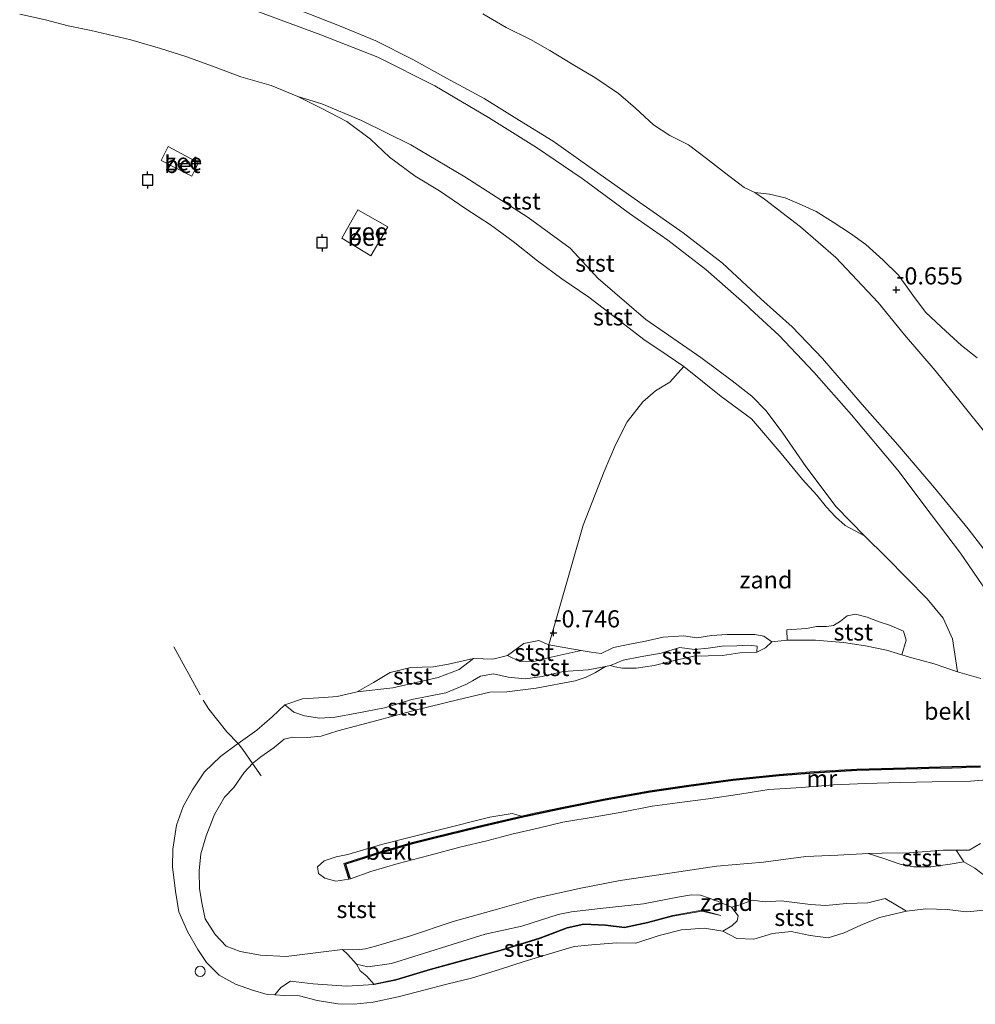
# Model space of a CAD drawing. Units: metres. Extents: x 156008 to 160006, y 575000 to 577773.
# Drawn here: x 156222 to 156362, y 576496 to 576639 of the extents above; entities that cross this region are included whole.
import ezdxf
from ezdxf.enums import TextEntityAlignment as Align

# ---------------------------------------------------------------- set-up
doc = ezdxf.new("R2010")
doc.units = ezdxf.units.M
doc.linetypes.add('IE-TERREINAFSCHEIDING', pattern=[10, 8, -2])
doc.layers.get('0').update_dxf_attribs({"lineweight": 25})
doc.layers.add('B-ME-GW-HOOGTEPUNT-S-B1', color=10, linetype='Continuous')
doc.layers.add('B-ME-VV-AFMEERCONSTRUCTIE-S-B1', color=10, linetype='Continuous')
for name, color, linetype, lineweight in [('B-ME-GW-KRUINLIJN-L-B1', 93, 'Continuous', 18), ('B-ME-GW-TEENLIJN-L-B1', 93, 'Continuous', 18), ('B-ME-IE-GRONDWERKLIJN-GROND_NIETINGERICHT-GV-B6', 253, 'Continuous', 18), ('B-ME-IE-TERREINAFSCHEIDING-RASTERHEKWERK-L-B1', 8, 'IE-TERREINAFSCHEIDING', 18), ('B-ME-MW-MUUR-GV-B6', 8, 'IE-TERREINAFSCHEIDING-KUNSTMATIG', 18), ('B-ME-MW-MUUR-L-B1', 8, 'IE-TERREINAFSCHEIDING-KUNSTMATIG', 18), ('B-ME-OB-BEKLEDING-GV-B6', 253, 'Continuous', 18), ('B-ME-OB-WATERLIJN-L-B1', 133, 'OB-WATERLIJN', 18), ('B-ME-OG-WATER-GV-B6', 153, 'Continuous', 18), ('B-ME-VH-VERH_SOORT-BETON-OVERIG-GV-B6', 8, 'IE-TERREINAFSCHEIDING-NATUURLIJK-HOUTWAL', 18), ('B-ME-VV-SCHEEPVAARTTEKENS-S-B1', 13, 'Continuous', 18)]:
    doc.layers.add(name, color=color, linetype=linetype, lineweight=lineweight)
doc.styles.add('NLCS-ISO', font='NLCS-ISO.TTF')
doc.linetypes.add('IE-TERREINAFSCHEIDING-KUNSTMATIG', pattern='A,4,[82,NLCS.SHX,S=0.75,R=90,X=0,Y=0],4,-2', length=10)
doc.linetypes.add('IE-TERREINAFSCHEIDING-NATUURLIJK-HOUTWAL', pattern='A,7,-1.5,[67,NLCS.SHX,S=0.75,R=45,X=0,Y=0],-1.5,7,-1.5,[70,NLCS.SHX,S=0.75,R=0,X=0,Y=0],-1.5', length=20)
doc.linetypes.add('OB-WATERLIJN', pattern='A,10,[32,NLCS.SHX,S=2,R=0,X=0,Y=0],-12', length=22)

# ---------------------------------------------------------------- blocks, each defined once
blk = doc.blocks.new('hoogtepunt')
for p, q in [((-0.5, 0), (0.5, 0)), ((0, 0.5), (0, -0.5))]:
    blk.add_line(p, q)
blk = doc.blocks.new('dtb')
blk.add_circle((0, 0), 0.75)
blk = doc.blocks.new('meerpaal')
for p, q in [((-0.75, 0), (-1.25, 0)), ((0.75, 0.75), (-0.75, 0.75)), ((-0.75, 0.75), (-0.75, -0.75)), ((0.75, -0.75), (0.75, 0.75)), ((0.75, 0), (1.25, 0)), ((-0.75, -0.75), (0.75, -0.75))]:
    blk.add_line(p, q)

msp = doc.modelspace()

# ---------------------------------------------------------------- linework, layer by layer
at = {"layer": 'B-ME-GW-KRUINLIJN-L-B1'}
for points in [[(156266.07, 576637.176, 2.938), (156256.732, 576640.612, 2.859)], [(156262.549, 576640.919, 2.97), (156268.783, 576638.516, 2.934), (156274.074, 576636.323, 2.958), (156279.505, 576633.601, 3.001), (156284.416, 576630.879, 3.029), (156289.884, 576627.913, 3.048), (156295.046, 576624.702, 3.104), (156299.937, 576621.687, 3.112), (156305.133, 576618.004, 3.119), (156313.072, 576612.417, 3.068), (156318.904, 576608.304, 3.025), (156320.613, 576606.988, 3.035)], [(156328.686, 576597.237, 2.969), (156328.234, 576597.657, 2.962), (156322.195, 576602.956, 2.962), (156316.659, 576607.239, 2.918), (156311.063, 576611.119, 2.946), (156304.191, 576616.217, 3.017), (156297.537, 576620.745, 3.041), (156290.525, 576625.138, 2.942), (156282.718, 576629.761, 2.997), (156274.395, 576633.906, 2.962), (156266.07, 576637.176, 2.938)], [(156320.613, 576606.988, 3.035), (156324.639, 576603.89, 3.06), (156330.214, 576598.675, 3.033), (156334.807, 576594.596, 3.06), (156339.243, 576589.992, 3.135), (156345.034, 576583.284, 3.017), (156350.199, 576577.384, 3.045), (156355.564, 576571.124, 3.037), (156360.482, 576565.143, 3.08), (156365.047, 576559.212, 3.045), (156367.967, 576554.501, 3.127), (156370.044, 576550.228, 3.19), (156371.407, 576547.016, 3.179), (156372.395, 576544.345, 3.108), (156373.009, 576542.149, 3.112), (156373.713, 576540.874, 2.922)], [(156369.334, 576540.512, 2.954), (156368.986, 576542.336, 3.167), (156368.261, 576544.874, 3.19), (156367.116, 576547.926, 3.052), (156365.19, 576552.266, 2.891), (156362.519, 576556.994, 2.895), (156359.349, 576561.621, 2.895), (156355.094, 576567.269, 2.867), (156350.205, 576573.723, 2.871), (156343.453, 576581.795, 2.985), (156337.969, 576587.991, 3.009), (156332.889, 576593.333, 3.037), (156328.686, 576597.237, 2.969)], [(156308.332, 576545.253, -0.268), (156310.144, 576546.017, 0.162), (156312.632, 576546.49, 0.272), (156315.699, 576547.038, 0.209), (156318.446, 576547.857, 0.13), (156320.586, 576547.584, -0.067), (156322.562, 576547.778, -0.071), (156324.591, 576548.034, 0.201), (156326.722, 576548.116, 0.15), (156328.506, 576548.2, 0.217), (156329.708, 576548.033, 0.367), (156329.647, 576547.175, 0.083)], [(156293.376, 576543.529, 0.063), (156295.846, 576543.28, 0.134), (156298.357, 576543.654, 0.193), (156301.417, 576544.356, 0.288), (156303.618, 576544.496, 0.177), (156305.062, 576544.596, 0.023), (156307.57, 576545.103, -0.268)], [(156288.169, 576543.014, 0.122), (156289.363, 576543.694, 0.142), (156291.253, 576544.031, 0.181), (156293.376, 576543.529, 0.063)], [(156271.313, 576538.293, 0.114), (156275.37, 576539.079, 0.122), (156279.32, 576540.263, 0.075), (156284.324, 576541.267, 0.051), (156287.229, 576542.477, 0.106), (156288.169, 576543.014, 0.122)], [(156260.808, 576539.494, -0.75), (156262.146, 576538.449, -0.335), (156263.672, 576537.883, -0.142), (156265.936, 576537.566, -0.107), (156268.142, 576537.706, 0.067), (156271.313, 576538.293, 0.114)], [(156324.392, 576508.797, 0.012), (156321.628, 576509.542, 0.02), (156317.377, 576508.786, 0.091), (156313.75, 576507.825, 0.067), (156310.341, 576507.1, 0.075), (156307.572, 576507.441, 0.091), (156304.439, 576507.579, 0.102), (156301.979, 576507.019, 0.146), (156298.033, 576505.507, 0.189), (156292.217, 576503.746, 0.201), (156286.788, 576502.273, 0.158), (156282.011, 576500.952, 0.15), (156276.999, 576499.439, 0.091), (156273.789, 576498.764, 0.046)], [(156324.392, 576508.797, 0.012), (156321.625, 576509.44, 0.02), (156317.399, 576508.688, 0.091), (156313.773, 576507.728, 0.067), (156310.346, 576506.999, 0.075), (156307.563, 576507.341, 0.091), (156304.448, 576507.478, 0.102), (156302.008, 576506.923, 0.146), (156298.065, 576505.412, 0.189), (156292.245, 576503.65, 0.201), (156286.814, 576502.177, 0.158), (156282.039, 576500.856, 0.15), (156277.023, 576499.342, 0.091), (156273.841, 576498.704, 0.043)], [(156271.283, 576501.687, -0.339), (156271.789, 576500.722, -0.004), (156272.766, 576499.944, 0.098), (156273.789, 576498.764, 0.046)], [(156273.841, 576498.704, 0.043), (156269.832, 576498.472, -0.063), (156264.97, 576498.817, -0.201), (156261.652, 576499.221, -0.339), (156260.233, 576498.304, -0.682), (156259.351, 576497.201, -0.75)]]:
    msp.add_polyline3d(points, dxfattribs=at)
at = {"layer": 'B-ME-GW-TEENLIJN-L-B1'}
msp.add_line((156358.699, 576518.31, -0.17), (156359.837, 576516.598, -0.572), dxfattribs=at)
for points in [[(156345.362, 576564.137, -0.32), (156341.224, 576568.387, -0.485), (156336.794, 576574.229, -0.584), (156333.436, 576579.096, -0.592), (156331.008, 576582.368, -0.623), (156328.947, 576584.487, -0.667), (156326.056, 576586.739, -0.663), (156321.484, 576590.124, -0.667), (156313.455, 576595.701, -0.667), (156306.498, 576601.68, -0.667), (156302.417, 576606.095, -0.686), (156296.294, 576610.568, -0.702), (156287.064, 576616.495, -0.702), (156279.219, 576621.131, -0.702), (156271.979, 576624.711, -0.714), (156266.194, 576627.146, -0.742), (156262.7, 576628.212, -0.75)], [(156376.122, 576555.577, 0.307), (156374.826, 576558.426, 0.098), (156372.813, 576562.541, 0.008), (156370.884, 576565.808, -0.221), (156369.225, 576569.338, -0.335), (156367.288, 576572.638, -0.418), (156365.113, 576575.742, -0.477), (156363.246, 576578.841, -0.517), (156359.485, 576583.472, -0.525), (156355.676, 576588.247, -0.588), (156351.19, 576593.442, -0.643), (156347.36, 576598.145, -0.651), (156341.165, 576604.742, -0.651), (156336.028, 576609.21, -0.651), (156330.788, 576613.243, -0.682), (156329.345, 576614.19, -0.75)], [(156358.909, 576544.326, 1.483), (156358.178, 576549.106, 1.08), (156356.83, 576552.146, 0.749), (156354.513, 576554.938, 0.367), (156348.551, 576561.004, -0.15), (156345.362, 576564.137, -0.32)], [(156293.284, 576546.695, -0.75), (156295.074, 576545.809, -0.639), (156296.92, 576545.791, -0.568), (156299.22, 576546.354, -0.619), (156304.013, 576547.436, -0.681)], [(156271.381, 576541.403, -0.75), (156276.583, 576542.002, -0.698), (156280.168, 576542.828, -0.604), (156283.193, 576543.471, -0.619), (156286.248, 576544.652, -0.757), (156288.324, 576546.267, -0.75)], [(156325.973, 576509.991, -0.505), (156326.918, 576508.751, -0.623), (156326.81, 576507.986, -0.623), (156325.986, 576507.286, -0.718), (156324.685, 576506.51, -0.75)]]:
    msp.add_polyline3d(points, dxfattribs=at)
at = {"layer": 'B-ME-IE-GRONDWERKLIJN-GROND_NIETINGERICHT-GV-B6'}
for points in [[(156304.013, 576547.436, -0.681), (156299.328, 576548.265, -0.75), (156304.307, 576565.68, -0.75), (156307.406, 576573.508, -0.75), (156309.031, 576577.386, -0.75), (156310.757, 576580.766, -0.75), (156313.013, 576583.666, -0.75), (156314.897, 576585.257, -0.75), (156316.991, 576586.552, -0.75), (156319.03, 576588.841, -0.75), (156324.456, 576584.442, -0.694), (156328.898, 576581.207, -0.671), (156333.186, 576576.128, -0.529), (156336.294, 576572.335, -0.529), (156338.391, 576570.068, -0.481), (156339.808, 576568.302, -0.438), (156341.107, 576566.915, -0.426), (156342.52, 576565.668, -0.395), (156345.362, 576564.137, -0.32), (156348.551, 576561.004, -0.15), (156354.513, 576554.938, 0.367), (156356.83, 576552.146, 0.749), (156358.178, 576549.106, 1.08), (156358.909, 576544.326, 1.483), (156355.519, 576545.47, 1.029), (156351.926, 576546.471, 0.698), (156350.798, 576546.801, 0.604), (156351.449, 576548.909, 0.516), (156351.029, 576550.253, 0.398), (156349.022, 576551.112, 0.169), (156347.499, 576551.583, 0.067), (156345.746, 576552.264, -0.032), (156344.038, 576552.697, -0.178), (156342.813, 576552.457, -0.272), (156341.838, 576551.684, -0.3), (156340.824, 576551.062, -0.3), (156339.825, 576550.933, -0.331), (156338.378, 576550.927, -0.343), (156336.914, 576550.616, -0.375), (156334.04, 576550.416, -0.406), (156334.054, 576548.931, -0.399), (156331.822, 576548.696, -0.41), (156330.698, 576549.491, -0.418), (156329.378, 576549.778, -0.466), (156327.349, 576549.768, -0.513), (156325.325, 576549.752, -0.544), (156323.032, 576549.604, -0.58), (156320.891, 576549.255, -0.619), (156318.952, 576549.549, -0.619), (156315.993, 576549.348, -0.643), (156313.436, 576548.787, -0.647), (156311.12, 576548.358, -0.663), (156308.728, 576547.857, -0.663), (156306.964, 576547.006, -0.663), (156305.502, 576547.172, -0.659), (156304.013, 576547.436, -0.681)], [(156271.283, 576501.687, -0.339), (156270.021, 576503.104, -0.213), (156269.245, 576503.806, -0.064), (156271.246, 576503.803, -0.245), (156272.575, 576503.908, -0.363), (156274.058, 576504.33, -0.367), (156279.006, 576505.796, -0.343), (156285.36, 576507.896, -0.292), (156291.813, 576509.732, -0.324), (156297.634, 576511.383, -0.241), (156303.987, 576512.772, -0.241), (156309.737, 576513.901, -0.237), (156316.358, 576514.847, -0.351), (156323.779, 576516, -0.351), (156330.609, 576516.553, -0.387), (156336.821, 576517.39, -0.426), (156341.474, 576517.568, -0.462), (156345.886, 576517.809, -0.426), (156348.195, 576517.119, -0.517), (156350.548, 576516.291, -0.497), (156352.52, 576515.9, -0.497), (156355.03, 576515.862, -0.493), (156357.853, 576516.291, -0.489), (156359.837, 576516.598, -0.572), (156361.447, 576515.667, -0.663), (156363.116, 576514.406, -0.682)], [(156362.866, 576509.552, -0.75), (156360.22, 576509.324, -0.75), (156357.423, 576509.666, -0.75), (156354.307, 576509.764, -0.75), (156351.473, 576509.404, -0.75), (156348.384, 576511.252, -0.742), (156345.83, 576510.646, -0.722), (156342.726, 576510.554, -0.604), (156339.701, 576510.234, -0.564), (156337.463, 576510.371, -0.513), (156333.194, 576510.907, -0.509), (156330.877, 576510.766, -0.517), (156328.997, 576511.005, -0.537), (156327.244, 576510.351, -0.556), (156325.973, 576509.991, -0.505), (156323.68, 576510.967, -0.438), (156321.427, 576511.75, -0.434), (156320.133, 576511.779, -0.446), (156318.389, 576511.488, -0.422), (156313.134, 576510.5, -0.426), (156306.804, 576509.797, -0.395), (156302.622, 576509.319, -0.434), (156300.696, 576508.937, -0.45), (156295.39, 576507.219, -0.497), (156290.038, 576506.046, -0.422), (156276.361, 576501.77, -0.537), (156272.909, 576501.323, -0.473), (156271.283, 576501.687, -0.339)]]:
    msp.add_polyline3d(points, dxfattribs=at)
at = {"layer": 'B-ME-IE-TERREINAFSCHEIDING-RASTERHEKWERK-L-B1'}
msp.add_line((156257.369, 576529.16, 0.611), (156256.13, 576530.955, -0.04), dxfattribs=at)
msp.add_polyline3d([(156244.624, 576547.955, -0.86), (156248.905, 576540.193, -0.86), (156249.743, 576538.873, -0.86), (156252.384, 576535.572, -0.86), (156254, 576533.878, -0.75), (156254.707, 576532.977, -0.379), (156256.13, 576530.955, -0.04)], dxfattribs=at)
at = {"layer": 'B-ME-MW-MUUR-GV-B6'}
msp.add_polyline3d([(156362.285, 576530.396, 4.736), (156358.146, 576530.29, 4.658), (156351.395, 576530.129, 4.602), (156344.238, 576529.912, 4.642), (156337.972, 576529.554, 4.61), (156332.908, 576529.154, 4.583), (156326.152, 576528.473, 4.638), (156319.714, 576527.572, 4.662), (156314.084, 576526.752, 4.63), (156307.529, 576525.594, 4.646), (156301.499, 576524.398, 4.618), (156295.313, 576523.065, 4.626), (156288.929, 576521.552, 4.654), (156282.561, 576519.991, 4.669), (156279.45, 576519.224, 4.673), (156274.465, 576517.767, 4.693), (156269.741, 576516.252, 4.669), (156270.407, 576514.15, 4.539), (156270.158, 576514.071, 4.563), (156269.433, 576516.363, 5.091), (156274.406, 576517.958, 5.095), (156279.398, 576519.417, 5.127), (156282.502, 576520.183, 5.127), (156288.881, 576521.746, 5.147), (156295.321, 576523.272, 5.182), (156297.205, 576523.711, 5.182), (156301.475, 576524.597, 5.182), (156307.517, 576525.795, 5.225), (156314.052, 576526.95, 5.249), (156319.752, 576527.78, 5.249), (156326.179, 576528.678, 5.253), (156332.899, 576529.354, 5.218), (156338.037, 576529.759, 5.233), (156344.259, 576530.113, 5.237), (156351.377, 576530.328, 5.178), (156358.114, 576530.49, 5.21), (156362.274, 576530.596, 5.261)], dxfattribs=at)
at = {"layer": 'B-ME-MW-MUUR-L-B1'}
msp.add_polyline3d([(156362.279, 576530.496, 5.64), (156358.143, 576530.39, 5.624), (156351.393, 576530.229, 5.62), (156344.234, 576530.012, 5.608), (156337.965, 576529.653, 5.604), (156332.899, 576529.254, 5.612), (156326.14, 576528.572, 5.6), (156319.7, 576527.671, 5.624), (156314.068, 576526.851, 5.667), (156307.51, 576525.692, 5.64), (156301.478, 576524.496, 5.644), (156295.291, 576523.162, 5.679), (156288.905, 576521.649, 5.683), (156282.537, 576520.088, 5.699), (156279.424, 576519.32, 5.695), (156274.435, 576517.862, 5.644), (156269.818, 576516.382, 5.561), (156269.616, 576516.317, 5.293), (156270.26, 576514.235, 4.993)], dxfattribs=at)
at = {"layer": 'B-ME-OB-BEKLEDING-GV-B6'}
for points in [[(156362.343, 576543.333, 1.85), (156358.909, 576544.326, 1.483), (156358.178, 576549.106, 1.08), (156356.83, 576552.146, 0.749), (156354.513, 576554.938, 0.367), (156348.551, 576561.004, -0.15), (156345.362, 576564.137, -0.32), (156341.224, 576568.387, -0.485), (156336.794, 576574.229, -0.584), (156333.436, 576579.096, -0.592), (156331.008, 576582.368, -0.623), (156328.947, 576584.487, -0.667), (156326.056, 576586.739, -0.663), (156321.484, 576590.124, -0.667), (156313.455, 576595.701, -0.667), (156306.498, 576601.68, -0.667), (156302.417, 576606.095, -0.686), (156296.294, 576610.568, -0.702), (156287.064, 576616.495, -0.702), (156279.219, 576621.131, -0.702), (156271.979, 576624.711, -0.714), (156266.194, 576627.146, -0.742), (156262.7, 576628.212, -0.75), (156258.828, 576629.774, -0.75), (156254.413, 576631.08, -0.75), (156250.678, 576632.459, -0.75), (156246.552, 576633.963, -0.75), (156242.698, 576635.191, -0.75), (156238.373, 576636.478, -0.75), (156232.563, 576637.8, -0.75), (156229.215, 576638.487, -0.75), (156225.927, 576639.356, -0.75), (156222.156, 576640.184, -0.75)], [(156256.732, 576640.612, 2.859), (156266.07, 576637.176, 2.938), (156274.395, 576633.906, 2.962), (156282.718, 576629.761, 2.997), (156290.525, 576625.138, 2.942), (156297.537, 576620.745, 3.041), (156304.191, 576616.217, 3.017), (156311.063, 576611.119, 2.946), (156316.659, 576607.239, 2.918), (156322.195, 576602.956, 2.962), (156328.234, 576597.657, 2.962), (156328.686, 576597.237, 2.969), (156332.889, 576593.333, 3.037), (156337.969, 576587.991, 3.009), (156343.453, 576581.795, 2.985), (156350.205, 576573.723, 2.871), (156355.094, 576567.269, 2.867), (156359.349, 576561.621, 2.895), (156362.519, 576556.994, 2.895), (156365.19, 576552.266, 2.891), (156367.116, 576547.926, 3.052), (156368.261, 576544.874, 3.19), (156368.986, 576542.336, 3.167), (156369.334, 576540.512, 2.954)], [(156369.334, 576540.512, 2.954), (156368.986, 576542.336, 3.167), (156368.261, 576544.874, 3.19), (156367.116, 576547.926, 3.052), (156365.19, 576552.266, 2.891), (156362.519, 576556.994, 2.895), (156359.349, 576561.621, 2.895), (156355.094, 576567.269, 2.867), (156350.205, 576573.723, 2.871), (156343.453, 576581.795, 2.985), (156337.969, 576587.991, 3.009), (156332.889, 576593.333, 3.037), (156328.686, 576597.237, 2.969), (156328.234, 576597.657, 2.962), (156322.195, 576602.956, 2.962), (156316.659, 576607.239, 2.918), (156311.063, 576611.119, 2.946), (156304.191, 576616.217, 3.017), (156297.537, 576620.745, 3.041), (156290.525, 576625.138, 2.942), (156282.718, 576629.761, 2.997), (156274.395, 576633.906, 2.962), (156266.07, 576637.176, 2.938), (156256.732, 576640.612, 2.859)], [(156365.047, 576559.212, 3.045), (156360.482, 576565.143, 3.08), (156355.564, 576571.124, 3.037), (156350.199, 576577.384, 3.045), (156345.034, 576583.284, 3.017), (156339.243, 576589.992, 3.135), (156334.807, 576594.596, 3.06), (156330.214, 576598.675, 3.033), (156324.639, 576603.89, 3.06), (156320.613, 576606.988, 3.035), (156318.904, 576608.304, 3.025), (156313.072, 576612.417, 3.068), (156305.133, 576618.004, 3.119), (156299.937, 576621.687, 3.112), (156295.046, 576624.702, 3.104), (156289.884, 576627.913, 3.048), (156284.416, 576630.879, 3.029), (156279.505, 576633.601, 3.001), (156274.074, 576636.323, 2.958), (156268.783, 576638.516, 2.934), (156262.549, 576640.919, 2.97)], [(156262.549, 576640.919, 2.97), (156268.783, 576638.516, 2.934), (156274.074, 576636.323, 2.958), (156279.505, 576633.601, 3.001), (156284.416, 576630.879, 3.029), (156289.884, 576627.913, 3.048), (156295.046, 576624.702, 3.104), (156299.937, 576621.687, 3.112), (156305.133, 576618.004, 3.119), (156313.072, 576612.417, 3.068), (156318.904, 576608.304, 3.025), (156320.613, 576606.988, 3.035), (156324.639, 576603.89, 3.06), (156330.214, 576598.675, 3.033), (156334.807, 576594.596, 3.06), (156339.243, 576589.992, 3.135), (156345.034, 576583.284, 3.017), (156350.199, 576577.384, 3.045), (156355.564, 576571.124, 3.037), (156360.482, 576565.143, 3.08), (156365.047, 576559.212, 3.045)], [(156289.685, 576640.235, -0.75), (156293.095, 576638.275, -0.75), (156296.666, 576636.49, -0.75), (156299.471, 576634.882, -0.75), (156302.827, 576632.874, -0.75), (156306.034, 576630.95, -0.75), (156309.467, 576628.654, -0.75), (156311.957, 576626.501, -0.75), (156314.603, 576624.051, -0.75), (156316.966, 576622.502, -0.75), (156319.682, 576621.129, -0.75), (156322.309, 576619.144, -0.75), (156324.961, 576617.104, -0.75), (156327.822, 576614.902, -0.75), (156329.345, 576614.19, -0.75), (156330.788, 576613.243, -0.682), (156336.028, 576609.21, -0.651), (156341.165, 576604.742, -0.651), (156347.36, 576598.145, -0.651), (156351.19, 576593.442, -0.643), (156355.676, 576588.247, -0.588), (156359.485, 576583.472, -0.525), (156363.246, 576578.841, -0.517)], [(156345.362, 576564.137, -0.32), (156342.52, 576565.668, -0.395), (156341.107, 576566.915, -0.426), (156339.808, 576568.302, -0.438), (156338.391, 576570.068, -0.481), (156336.294, 576572.335, -0.529), (156333.186, 576576.128, -0.529), (156328.898, 576581.207, -0.671), (156324.456, 576584.442, -0.694), (156319.03, 576588.841, -0.75), (156316.577, 576590.471, -0.75), (156313.157, 576592.767, -0.75), (156309.314, 576595.747, -0.75), (156305.141, 576598.921, -0.75), (156301.232, 576601.605, -0.75), (156297.676, 576604.253, -0.75), (156294.141, 576607.056, -0.75), (156290.817, 576609.496, -0.75), (156287.233, 576611.835, -0.75), (156283.38, 576614.423, -0.75), (156279.851, 576616.588, -0.75), (156276.096, 576619.333, -0.75), (156273.316, 576621.953, -0.75), (156269.863, 576624.572, -0.75), (156266.217, 576626.463, -0.75), (156262.7, 576628.212, -0.75), (156266.194, 576627.146, -0.742), (156271.979, 576624.711, -0.714), (156279.219, 576621.131, -0.702), (156287.064, 576616.495, -0.702), (156296.294, 576610.568, -0.702), (156302.417, 576606.095, -0.686), (156306.498, 576601.68, -0.667), (156313.455, 576595.701, -0.667), (156321.484, 576590.124, -0.667), (156326.056, 576586.739, -0.663), (156328.947, 576584.487, -0.667), (156331.008, 576582.368, -0.623), (156333.436, 576579.096, -0.592), (156336.794, 576574.229, -0.584), (156341.224, 576568.387, -0.485), (156345.362, 576564.137, -0.32)], [(156363.246, 576578.841, -0.517), (156359.485, 576583.472, -0.525), (156355.676, 576588.247, -0.588), (156351.19, 576593.442, -0.643), (156347.36, 576598.145, -0.651), (156341.165, 576604.742, -0.651), (156336.028, 576609.21, -0.651), (156330.788, 576613.243, -0.682), (156329.345, 576614.19, -0.75), (156331.509, 576613.967, -0.75), (156333.78, 576613.439, -0.75), (156335.845, 576612.568, -0.75), (156338.324, 576611.423, -0.75), (156340.788, 576609.888, -0.75), (156343.293, 576608.241, -0.75), (156345.569, 576606.631, -0.75), (156348.085, 576604.331, -0.75), (156350.301, 576602.168, -0.75), (156352.39, 576599.221, -0.75), (156354.265, 576596.749, -0.75), (156356.573, 576594.573, -0.75), (156359.51, 576591.914, -0.75), (156361.77, 576590.1, -0.75)], [(156351.449, 576548.909, 0.516), (156350.798, 576546.801, 0.604), (156348.58, 576547.449, 0.418), (156345.51, 576548.125, 0.158), (156342.285, 576548.603, -0.063), (156338.206, 576548.93, -0.193), (156334.054, 576548.931, -0.399), (156334.04, 576550.416, -0.406), (156336.914, 576550.616, -0.375), (156338.378, 576550.927, -0.343), (156339.825, 576550.933, -0.331), (156340.824, 576551.062, -0.3), (156341.838, 576551.684, -0.3), (156342.813, 576552.457, -0.272), (156344.038, 576552.697, -0.178), (156345.746, 576552.264, -0.032), (156347.499, 576551.583, 0.067), (156349.022, 576551.112, 0.169), (156351.029, 576550.253, 0.398), (156351.449, 576548.909, 0.516)], [(156260.808, 576539.494, -0.75), (156263.416, 576540.399, -0.75), (156266.499, 576540.582, -0.75), (156268.454, 576540.723, -0.75), (156271.381, 576541.403, -0.75), (156276.583, 576542.002, -0.698), (156280.168, 576542.828, -0.604), (156283.193, 576543.471, -0.619), (156286.248, 576544.652, -0.757), (156288.324, 576546.267, -0.75), (156291.162, 576546.181, -0.75), (156293.284, 576546.695, -0.75), (156295.074, 576545.809, -0.639), (156296.92, 576545.791, -0.568), (156299.22, 576546.354, -0.619), (156304.013, 576547.436, -0.681), (156305.502, 576547.172, -0.659), (156306.964, 576547.006, -0.663), (156308.728, 576547.857, -0.663), (156311.12, 576548.358, -0.663), (156313.436, 576548.787, -0.647), (156315.993, 576549.348, -0.643), (156318.952, 576549.549, -0.619), (156320.891, 576549.255, -0.619), (156323.032, 576549.604, -0.58), (156325.325, 576549.752, -0.544), (156327.349, 576549.768, -0.513), (156329.378, 576549.778, -0.466), (156330.698, 576549.491, -0.418), (156331.822, 576548.696, -0.41), (156330.918, 576547.809, -0.036), (156329.647, 576547.175, 0.083), (156329.708, 576548.033, 0.367), (156328.506, 576548.2, 0.217), (156326.722, 576548.116, 0.15), (156324.591, 576548.034, 0.201), (156322.562, 576547.778, -0.071), (156320.586, 576547.584, -0.067), (156318.446, 576547.857, 0.13), (156315.699, 576547.038, 0.209), (156312.632, 576546.49, 0.272), (156310.144, 576546.017, 0.162), (156308.332, 576545.253, -0.268), (156307.57, 576545.103, -0.268), (156305.062, 576544.596, 0.023), (156303.618, 576544.496, 0.177), (156301.417, 576544.356, 0.288), (156298.357, 576543.654, 0.193), (156295.846, 576543.28, 0.134), (156293.376, 576543.529, 0.063), (156291.253, 576544.031, 0.181), (156289.363, 576543.694, 0.142), (156288.169, 576543.014, 0.122), (156287.229, 576542.477, 0.106), (156284.324, 576541.267, 0.051), (156279.32, 576540.263, 0.075), (156275.37, 576539.079, 0.122), (156271.313, 576538.293, 0.114), (156268.142, 576537.706, 0.067), (156265.936, 576537.566, -0.107), (156263.672, 576537.883, -0.142), (156262.146, 576538.449, -0.335), (156260.808, 576539.494, -0.75)], [(156362.292, 576519.27, 0.3), (156360.629, 576518.288, -0.162), (156358.699, 576518.31, -0.17), (156356.813, 576518.332, -0.178), (156351.93, 576517.924, -0.343), (156347.914, 576517.895, -0.383), (156345.886, 576517.809, -0.426), (156341.474, 576517.568, -0.462), (156336.821, 576517.39, -0.426), (156330.609, 576516.553, -0.387), (156323.779, 576516, -0.351), (156316.358, 576514.847, -0.351), (156309.737, 576513.901, -0.237), (156303.987, 576512.772, -0.241), (156297.634, 576511.383, -0.241), (156291.813, 576509.732, -0.324), (156285.36, 576507.896, -0.292), (156279.006, 576505.796, -0.343), (156274.058, 576504.33, -0.367), (156272.575, 576503.908, -0.363), (156271.246, 576503.803, -0.245), (156269.245, 576503.806, -0.064), (156266.079, 576503.456, 0.087), (156261.017, 576502.816, 0.059), (156257.271, 576502.986, 0.02), (156254.29, 576503.555, -0.02), (156252.251, 576504.3, -0.012), (156250.662, 576506.017, -0.059), (156249.226, 576508.277, -0.087), (156248.772, 576510.388, -0.083), (156248.379, 576512.667, -0.103), (156248.315, 576515.313, -0.044), (156248.549, 576517.797, -0.016), (156249.365, 576520.407, -0.01), (156250.589, 576523.52, -0.008), (156252.031, 576526.055, -0.008), (156253.373, 576527.471, 0.142), (156254.915, 576529.632, 0.055), (156256.13, 576530.955, -0.04), (156257.311, 576531.902, -0.091), (156259.245, 576533.258, -0.142), (156260.745, 576534.492, -0.402), (156261.968, 576534.803, -0.426), (156264.133, 576534.755, -0.26), (156266.134, 576534.933, -0.142), (156268.539, 576535.724, -0.138), (156274.419, 576537.257, -0.115), (156279.84, 576538.744, -0.02), (156286.005, 576540.242, -0.02), (156290.703, 576541.324, -0.071), (156293.216, 576541.386, 0.114), (156297.459, 576541.907, 0.221), (156303.142, 576543.014, 0.24), (156304.767, 576543.535, 0.209), (156306.142, 576544.199, 0.012), (156307.57, 576545.103, -0.268), (156308.332, 576545.253, -0.268), (156308.923, 576545.037, -0.091), (156310.075, 576544.826, 0.039), (156312.046, 576544.863, 0.177), (156314.663, 576545.228, 0.165), (156317.664, 576545.98, 0.083), (156320.483, 576546.58, -0.02), (156324.636, 576546.716, 0.083), (156327.177, 576547.1, 0.035), (156329.647, 576547.175, 0.083), (156330.918, 576547.809, -0.036), (156331.822, 576548.696, -0.41), (156334.054, 576548.931, -0.399), (156338.206, 576548.93, -0.193), (156342.285, 576548.603, -0.063), (156345.51, 576548.125, 0.158), (156348.58, 576547.449, 0.418), (156350.798, 576546.801, 0.604), (156351.926, 576546.471, 0.698), (156355.519, 576545.47, 1.029), (156358.909, 576544.326, 1.483), (156362.343, 576543.333, 1.85)], [(156293.284, 576546.695, -0.75), (156295.694, 576548.444, -0.75), (156297.869, 576548.856, -0.75), (156299.328, 576548.265, -0.75), (156304.013, 576547.436, -0.681), (156299.22, 576546.354, -0.619), (156296.92, 576545.791, -0.568), (156295.074, 576545.809, -0.639), (156293.284, 576546.695, -0.75)], [(156308.332, 576545.253, -0.268), (156310.144, 576546.017, 0.162), (156312.632, 576546.49, 0.272), (156315.699, 576547.038, 0.209), (156318.446, 576547.857, 0.13), (156320.586, 576547.584, -0.067), (156322.562, 576547.778, -0.071), (156324.591, 576548.034, 0.201), (156326.722, 576548.116, 0.15), (156328.506, 576548.2, 0.217), (156329.708, 576548.033, 0.367), (156329.647, 576547.175, 0.083), (156327.177, 576547.1, 0.035), (156324.636, 576546.716, 0.083), (156320.483, 576546.58, -0.02), (156317.664, 576545.98, 0.083), (156314.663, 576545.228, 0.165), (156312.046, 576544.863, 0.177), (156310.075, 576544.826, 0.039), (156308.923, 576545.037, -0.091), (156308.332, 576545.253, -0.268)], [(156256.13, 576530.955, -0.04), (156254.707, 576532.977, -0.379), (156254, 576533.878, -0.75), (156256.743, 576535.813, -0.75), (156258.988, 576537.769, -0.75), (156260.808, 576539.494, -0.75), (156262.146, 576538.449, -0.335), (156263.672, 576537.883, -0.142), (156265.936, 576537.566, -0.107), (156268.142, 576537.706, 0.067), (156271.313, 576538.293, 0.114), (156275.37, 576539.079, 0.122), (156279.32, 576540.263, 0.075), (156284.324, 576541.267, 0.051), (156287.229, 576542.477, 0.106), (156288.169, 576543.014, 0.122), (156289.363, 576543.694, 0.142), (156291.253, 576544.031, 0.181), (156293.376, 576543.529, 0.063), (156295.846, 576543.28, 0.134), (156298.357, 576543.654, 0.193), (156301.417, 576544.356, 0.288), (156303.618, 576544.496, 0.177), (156305.062, 576544.596, 0.023), (156307.57, 576545.103, -0.268), (156306.142, 576544.199, 0.012), (156304.767, 576543.535, 0.209), (156303.142, 576543.014, 0.24), (156297.459, 576541.907, 0.221), (156293.216, 576541.386, 0.114), (156290.703, 576541.324, -0.071), (156286.005, 576540.242, -0.02), (156279.84, 576538.744, -0.02), (156274.419, 576537.257, -0.115), (156268.539, 576535.724, -0.138), (156266.134, 576534.933, -0.142), (156264.133, 576534.755, -0.26), (156261.968, 576534.803, -0.426), (156260.745, 576534.492, -0.402), (156259.245, 576533.258, -0.142), (156257.311, 576531.902, -0.091), (156256.13, 576530.955, -0.04)], [(156271.381, 576541.403, -0.75), (156273.774, 576542.745, -0.75), (156276.19, 576544.238, -0.75), (156279.196, 576544.95, -0.75), (156282.526, 576545.056, -0.75), (156284.712, 576545.417, -0.75), (156288.324, 576546.267, -0.75), (156286.248, 576544.652, -0.757), (156283.193, 576543.471, -0.619), (156280.168, 576542.828, -0.604), (156276.583, 576542.002, -0.698), (156271.381, 576541.403, -0.75)], [(156256.13, 576530.955, -0.04), (156254.915, 576529.632, 0.055), (156253.373, 576527.471, 0.142), (156252.031, 576526.055, -0.008), (156250.589, 576523.52, -0.008), (156249.365, 576520.407, -0.01), (156248.549, 576517.797, -0.016), (156248.315, 576515.313, -0.044), (156248.379, 576512.667, -0.103), (156248.772, 576510.388, -0.083), (156249.226, 576508.277, -0.087), (156250.662, 576506.017, -0.059), (156252.251, 576504.3, -0.012), (156254.29, 576503.555, -0.02), (156257.271, 576502.986, 0.02), (156261.017, 576502.816, 0.059), (156266.079, 576503.456, 0.087), (156269.245, 576503.806, -0.064), (156270.021, 576503.104, -0.213), (156271.283, 576501.687, -0.339), (156271.789, 576500.722, -0.004), (156272.766, 576499.944, 0.098), (156273.789, 576498.764, 0.046), (156276.999, 576499.439, 0.091), (156282.011, 576500.952, 0.15), (156286.788, 576502.273, 0.158), (156292.217, 576503.746, 0.201), (156298.033, 576505.507, 0.189), (156301.979, 576507.019, 0.146), (156304.439, 576507.579, 0.102), (156307.572, 576507.441, 0.091), (156310.341, 576507.1, 0.075), (156313.75, 576507.825, 0.067), (156317.377, 576508.786, 0.091), (156321.628, 576509.542, 0.02), (156324.392, 576508.797, 0.012), (156321.625, 576509.44, 0.02), (156317.399, 576508.688, 0.091), (156313.773, 576507.728, 0.067), (156310.346, 576506.999, 0.075), (156307.563, 576507.341, 0.091), (156304.448, 576507.478, 0.102), (156302.008, 576506.923, 0.146), (156298.065, 576505.412, 0.189), (156292.245, 576503.65, 0.201), (156286.814, 576502.177, 0.158), (156282.039, 576500.856, 0.15), (156277.023, 576499.342, 0.091), (156273.841, 576498.704, 0.043), (156269.832, 576498.472, -0.063), (156264.97, 576498.817, -0.201), (156261.652, 576499.221, -0.339), (156260.233, 576498.304, -0.682), (156259.351, 576497.201, -0.75), (156258.222, 576497.27, -0.75), (156255.961, 576497.946, -0.75), (156253.624, 576498.765, -0.75), (156251.262, 576500.107, -0.75), (156249.392, 576501.921, -0.75), (156248.149, 576503.805, -0.75), (156246.617, 576506.44, -0.75), (156245.365, 576509.302, -0.75), (156244.902, 576512.351, -0.75), (156244.457, 576515.882, -0.75), (156244.465, 576518.468, -0.75), (156245.029, 576521.956, -0.75), (156246.005, 576524.702, -0.75), (156247.335, 576527.129, -0.75), (156249.121, 576529.717, -0.75), (156251.45, 576531.958, -0.75), (156253.936, 576533.833, -0.75), (156254, 576533.878, -0.75), (156254.707, 576532.977, -0.379), (156256.13, 576530.955, -0.04)], [(156362.274, 576530.596, 5.261), (156358.114, 576530.49, 5.21), (156351.377, 576530.328, 5.178), (156344.259, 576530.113, 5.237), (156338.037, 576529.759, 5.233), (156332.899, 576529.354, 5.218), (156326.179, 576528.678, 5.253), (156319.752, 576527.78, 5.249), (156314.052, 576526.95, 5.249), (156307.517, 576525.795, 5.225), (156301.475, 576524.597, 5.182), (156297.205, 576523.711, 5.182), (156295.321, 576523.272, 5.182), (156293.971, 576523.674, 5.202), (156290.72, 576523.107, 5.166), (156283.374, 576521.265, 5.143), (156274.917, 576519.123, 5.064), (156269.986, 576517.688, 5.147), (156268.294, 576517.351, 5.103), (156266.556, 576516.75, 5.028), (156265.562, 576515.901, 4.914), (156265.753, 576514.931, 4.835), (156266.66, 576514.238, 4.736), (156268.245, 576513.781, 4.583), (156270.158, 576514.071, 4.563), (156270.407, 576514.15, 4.539), (156273.353, 576515.192, 4.504), (156277.367, 576516.382, 4.531), (156281.806, 576517.538, 4.563), (156286.525, 576518.809, 4.591), (156290.259, 576519.663, 4.547), (156293.936, 576520.62, 4.551), (156297.768, 576521.527, 4.508), (156301.373, 576522.387, 4.512), (156306.094, 576523.182, 4.508), (156309.976, 576523.84, 4.579), (156314.378, 576524.705, 4.591), (156318.051, 576525.202, 4.567), (156322.535, 576525.792, 4.547), (156327.194, 576526.477, 4.555), (156331.38, 576527.156, 4.484), (156336.144, 576527.465, 4.5), (156340.82, 576527.824, 4.504), (156345.504, 576528.014, 4.5), (156350.586, 576528.187, 4.52), (156355.247, 576528.274, 4.523), (156360.833, 576528.347, 4.626), (156366.132, 576528.807, 4.701)], [(156366.132, 576528.807, 4.701), (156360.833, 576528.347, 4.626), (156355.247, 576528.274, 4.523), (156350.586, 576528.187, 4.52), (156345.504, 576528.014, 4.5), (156340.82, 576527.824, 4.504), (156336.144, 576527.465, 4.5), (156331.38, 576527.156, 4.484), (156327.194, 576526.477, 4.555), (156322.535, 576525.792, 4.547), (156318.051, 576525.202, 4.567), (156314.378, 576524.705, 4.591), (156309.976, 576523.84, 4.579), (156306.094, 576523.182, 4.508), (156301.373, 576522.387, 4.512), (156297.768, 576521.527, 4.508), (156293.936, 576520.62, 4.551), (156290.259, 576519.663, 4.547), (156286.525, 576518.809, 4.591), (156281.806, 576517.538, 4.563), (156277.367, 576516.382, 4.531), (156273.353, 576515.192, 4.504), (156270.407, 576514.15, 4.539), (156269.741, 576516.252, 4.669), (156274.465, 576517.767, 4.693), (156279.45, 576519.224, 4.673), (156282.561, 576519.991, 4.669), (156288.929, 576521.552, 4.654), (156295.313, 576523.065, 4.626), (156301.499, 576524.398, 4.618), (156307.529, 576525.594, 4.646), (156314.084, 576526.752, 4.63), (156319.714, 576527.572, 4.662), (156326.152, 576528.473, 4.638), (156332.908, 576529.154, 4.583), (156337.972, 576529.554, 4.61), (156344.238, 576529.912, 4.642), (156351.395, 576530.129, 4.602), (156358.146, 576530.29, 4.658), (156362.285, 576530.396, 4.736)], [(156270.158, 576514.071, 4.563), (156268.245, 576513.781, 4.583), (156266.66, 576514.238, 4.736), (156265.753, 576514.931, 4.835), (156265.562, 576515.901, 4.914), (156266.556, 576516.75, 5.028), (156268.294, 576517.351, 5.103), (156269.986, 576517.688, 5.147), (156274.917, 576519.123, 5.064), (156283.374, 576521.265, 5.143), (156290.72, 576523.107, 5.166), (156293.971, 576523.674, 5.202), (156295.321, 576523.272, 5.182), (156288.881, 576521.746, 5.147), (156282.502, 576520.183, 5.127), (156279.398, 576519.417, 5.127), (156274.406, 576517.958, 5.095), (156269.433, 576516.363, 5.091), (156270.158, 576514.071, 4.563)], [(156363.116, 576514.406, -0.682), (156361.447, 576515.667, -0.663), (156359.837, 576516.598, -0.572), (156358.699, 576518.31, -0.17), (156360.629, 576518.288, -0.162), (156362.292, 576519.27, 0.3)], [(156358.699, 576518.31, -0.17), (156359.837, 576516.598, -0.572), (156357.853, 576516.291, -0.489), (156355.03, 576515.862, -0.493), (156352.52, 576515.9, -0.497), (156350.548, 576516.291, -0.497), (156348.195, 576517.119, -0.517), (156345.886, 576517.809, -0.426), (156347.914, 576517.895, -0.383), (156351.93, 576517.924, -0.343), (156356.813, 576518.332, -0.178), (156358.699, 576518.31, -0.17)], [(156271.283, 576501.687, -0.339), (156272.909, 576501.323, -0.473), (156276.361, 576501.77, -0.537), (156290.038, 576506.046, -0.422), (156295.39, 576507.219, -0.497), (156300.696, 576508.937, -0.45), (156302.622, 576509.319, -0.434), (156306.804, 576509.797, -0.395), (156313.134, 576510.5, -0.426), (156318.389, 576511.488, -0.422), (156320.133, 576511.779, -0.446), (156321.427, 576511.75, -0.434), (156323.68, 576510.967, -0.438), (156325.973, 576509.991, -0.505), (156326.918, 576508.751, -0.623), (156326.81, 576507.986, -0.623), (156325.986, 576507.286, -0.718), (156324.685, 576506.51, -0.75), (156322.02, 576506.954, -0.75), (156318.649, 576506.679, -0.75), (156315.403, 576505.885, -0.75), (156312.01, 576504.737, -0.75), (156309.178, 576504.779, -0.75), (156305.615, 576504.504, -0.75), (156303.028, 576504.246, -0.75), (156299.423, 576503.175, -0.75), (156295.731, 576502.062, -0.75), (156292.266, 576500.974, -0.75), (156288.06, 576499.673, -0.75), (156284.236, 576498.708, -0.75), (156281.295, 576497.945, -0.75), (156277.364, 576496.905, -0.75), (156273.702, 576496.132, -0.75), (156270.948, 576495.838, -0.75), (156268.557, 576495.926, -0.75), (156265.514, 576496.398, -0.75), (156262.964, 576497.068, -0.75), (156260.751, 576497.116, -0.75), (156259.351, 576497.201, -0.75), (156260.233, 576498.304, -0.682), (156261.652, 576499.221, -0.339), (156264.97, 576498.817, -0.201), (156269.832, 576498.472, -0.063), (156273.841, 576498.704, 0.043), (156277.023, 576499.342, 0.091), (156282.039, 576500.856, 0.15), (156286.814, 576502.177, 0.158), (156292.245, 576503.65, 0.201), (156298.065, 576505.412, 0.189), (156302.008, 576506.923, 0.146), (156304.448, 576507.478, 0.102), (156307.563, 576507.341, 0.091), (156310.346, 576506.999, 0.075), (156313.773, 576507.728, 0.067), (156317.399, 576508.688, 0.091), (156321.625, 576509.44, 0.02), (156324.392, 576508.797, 0.012), (156321.628, 576509.542, 0.02), (156317.377, 576508.786, 0.091), (156313.75, 576507.825, 0.067), (156310.341, 576507.1, 0.075), (156307.572, 576507.441, 0.091), (156304.439, 576507.579, 0.102), (156301.979, 576507.019, 0.146), (156298.033, 576505.507, 0.189), (156292.217, 576503.746, 0.201), (156286.788, 576502.273, 0.158), (156282.011, 576500.952, 0.15), (156276.999, 576499.439, 0.091), (156273.789, 576498.764, 0.046), (156272.766, 576499.944, 0.098), (156271.789, 576500.722, -0.004), (156271.283, 576501.687, -0.339)], [(156325.973, 576509.991, -0.505), (156327.244, 576510.351, -0.556), (156328.997, 576511.005, -0.537), (156330.877, 576510.766, -0.517), (156333.194, 576510.907, -0.509), (156337.463, 576510.371, -0.513), (156339.701, 576510.234, -0.564), (156342.726, 576510.554, -0.604), (156345.83, 576510.646, -0.722), (156348.384, 576511.252, -0.742), (156351.473, 576509.404, -0.75), (156347.559, 576508.497, -0.75), (156344.802, 576507.357, -0.75), (156342.413, 576506.25, -0.75), (156340.041, 576505.516, -0.75), (156337.449, 576505.881, -0.75), (156334.637, 576506.458, -0.75), (156331.951, 576506.15, -0.75), (156329.209, 576505.339, -0.75), (156326.745, 576505.413, -0.75), (156324.685, 576506.51, -0.75), (156325.986, 576507.286, -0.718), (156326.81, 576507.986, -0.623), (156326.918, 576508.751, -0.623), (156325.973, 576509.991, -0.505)]]:
    msp.add_polyline3d(points, dxfattribs=at)
at = {"layer": 'B-ME-OB-WATERLIJN-L-B1'}
for points in [[(156222.156, 576640.184, -0.75), (156225.927, 576639.356, -0.75), (156229.215, 576638.487, -0.75), (156232.563, 576637.8, -0.75), (156238.373, 576636.478, -0.75), (156242.698, 576635.191, -0.75), (156246.552, 576633.963, -0.75), (156250.678, 576632.459, -0.75), (156254.413, 576631.08, -0.75), (156258.828, 576629.774, -0.75), (156262.7, 576628.212, -0.75), (156266.217, 576626.463, -0.75), (156269.863, 576624.572, -0.75), (156273.316, 576621.953, -0.75), (156276.096, 576619.333, -0.75), (156279.851, 576616.588, -0.75), (156283.38, 576614.423, -0.75), (156287.233, 576611.835, -0.75), (156290.817, 576609.496, -0.75), (156294.141, 576607.056, -0.75), (156297.676, 576604.253, -0.75), (156301.232, 576601.605, -0.75), (156305.141, 576598.921, -0.75), (156309.314, 576595.747, -0.75), (156313.157, 576592.767, -0.75), (156316.577, 576590.471, -0.75), (156319.03, 576588.841, -0.75), (156316.991, 576586.552, -0.75), (156314.897, 576585.257, -0.75), (156313.013, 576583.666, -0.75), (156310.757, 576580.766, -0.75), (156309.031, 576577.386, -0.75), (156307.406, 576573.508, -0.75), (156304.307, 576565.68, -0.75), (156299.328, 576548.265, -0.75), (156297.869, 576548.856, -0.75), (156295.694, 576548.444, -0.75), (156293.284, 576546.695, -0.75), (156291.162, 576546.181, -0.75), (156288.324, 576546.267, -0.75), (156284.712, 576545.417, -0.75), (156282.526, 576545.056, -0.75), (156279.196, 576544.95, -0.75), (156276.19, 576544.238, -0.75), (156273.774, 576542.745, -0.75), (156271.381, 576541.403, -0.75), (156268.454, 576540.723, -0.75), (156266.499, 576540.582, -0.75), (156263.416, 576540.399, -0.75), (156260.808, 576539.494, -0.75), (156258.988, 576537.769, -0.75), (156256.743, 576535.813, -0.75), (156254, 576533.878, -0.75), (156253.936, 576533.833, -0.75), (156251.45, 576531.958, -0.75), (156249.121, 576529.717, -0.75), (156247.335, 576527.129, -0.75), (156246.005, 576524.702, -0.75), (156245.029, 576521.956, -0.75), (156244.465, 576518.468, -0.75), (156244.457, 576515.882, -0.75), (156244.902, 576512.351, -0.75), (156245.365, 576509.302, -0.75), (156246.617, 576506.44, -0.75), (156248.149, 576503.805, -0.75), (156249.392, 576501.921, -0.75), (156251.262, 576500.107, -0.75), (156253.624, 576498.765, -0.75), (156255.961, 576497.946, -0.75), (156258.222, 576497.27, -0.75), (156259.351, 576497.201, -0.75), (156260.751, 576497.116, -0.75), (156262.964, 576497.068, -0.75), (156265.514, 576496.398, -0.75), (156268.557, 576495.926, -0.75), (156270.948, 576495.838, -0.75), (156273.702, 576496.132, -0.75), (156277.364, 576496.905, -0.75), (156281.295, 576497.945, -0.75), (156284.236, 576498.708, -0.75), (156288.06, 576499.673, -0.75), (156292.266, 576500.974, -0.75), (156295.731, 576502.062, -0.75), (156299.423, 576503.175, -0.75), (156303.028, 576504.246, -0.75), (156305.615, 576504.504, -0.75), (156309.178, 576504.779, -0.75), (156312.01, 576504.737, -0.75), (156315.403, 576505.885, -0.75), (156318.649, 576506.679, -0.75), (156322.02, 576506.954, -0.75), (156324.685, 576506.51, -0.75), (156326.745, 576505.413, -0.75), (156329.209, 576505.339, -0.75), (156331.951, 576506.15, -0.75), (156334.637, 576506.458, -0.75), (156337.449, 576505.881, -0.75), (156340.041, 576505.516, -0.75), (156342.413, 576506.25, -0.75), (156344.802, 576507.357, -0.75), (156347.559, 576508.497, -0.75), (156351.473, 576509.404, -0.75), (156354.307, 576509.764, -0.75), (156357.423, 576509.666, -0.75), (156360.22, 576509.324, -0.75), (156362.866, 576509.552, -0.75)], [(156361.77, 576590.1, -0.75), (156359.51, 576591.914, -0.75), (156356.573, 576594.573, -0.75), (156354.265, 576596.749, -0.75), (156352.39, 576599.221, -0.75), (156350.301, 576602.168, -0.75), (156348.085, 576604.331, -0.75), (156345.569, 576606.631, -0.75), (156343.293, 576608.241, -0.75), (156340.788, 576609.888, -0.75), (156338.324, 576611.423, -0.75), (156335.845, 576612.568, -0.75), (156333.78, 576613.439, -0.75), (156331.509, 576613.967, -0.75), (156329.345, 576614.19, -0.75), (156327.822, 576614.902, -0.75), (156324.961, 576617.104, -0.75), (156322.309, 576619.144, -0.75), (156319.682, 576621.129, -0.75), (156316.966, 576622.502, -0.75), (156314.603, 576624.051, -0.75), (156311.957, 576626.501, -0.75), (156309.467, 576628.654, -0.75), (156306.034, 576630.95, -0.75), (156302.827, 576632.874, -0.75), (156299.471, 576634.882, -0.75), (156296.666, 576636.49, -0.75), (156293.095, 576638.275, -0.75), (156289.685, 576640.235, -0.75)], [(156247.259, 576616.588, -0.75), (156242.8, 576618.875, -0.75), (156243.828, 576620.882, -0.75), (156248.232, 576618.522, -0.75), (156247.259, 576616.588, -0.75)], [(156273.349, 576604.981, -0.75), (156269.124, 576607.544, -0.75), (156271.445, 576611.647, -0.75), (156275.82, 576609.199, -0.75), (156273.349, 576604.981, -0.75)]]:
    msp.add_polyline3d(points, dxfattribs=at)
at = {"layer": 'B-ME-OG-WATER-GV-B6'}
for points in [[(156222.156, 576640.184, -0.75), (156225.927, 576639.356, -0.75), (156229.215, 576638.487, -0.75), (156232.563, 576637.8, -0.75), (156238.373, 576636.478, -0.75), (156242.698, 576635.191, -0.75), (156246.552, 576633.963, -0.75), (156250.678, 576632.459, -0.75), (156254.413, 576631.08, -0.75), (156258.828, 576629.774, -0.75), (156262.7, 576628.212, -0.75), (156266.217, 576626.463, -0.75), (156269.863, 576624.572, -0.75), (156273.316, 576621.953, -0.75), (156276.096, 576619.333, -0.75), (156279.851, 576616.588, -0.75), (156283.38, 576614.423, -0.75), (156287.233, 576611.835, -0.75), (156290.817, 576609.496, -0.75), (156294.141, 576607.056, -0.75), (156297.676, 576604.253, -0.75), (156301.232, 576601.605, -0.75), (156305.141, 576598.921, -0.75), (156309.314, 576595.747, -0.75), (156313.157, 576592.767, -0.75), (156316.577, 576590.471, -0.75), (156319.03, 576588.841, -0.75), (156316.991, 576586.552, -0.75), (156314.897, 576585.257, -0.75), (156313.013, 576583.666, -0.75), (156310.757, 576580.766, -0.75), (156309.031, 576577.386, -0.75), (156307.406, 576573.508, -0.75), (156304.307, 576565.68, -0.75), (156299.328, 576548.265, -0.75), (156297.869, 576548.856, -0.75), (156295.694, 576548.444, -0.75), (156293.284, 576546.695, -0.75), (156291.162, 576546.181, -0.75), (156288.324, 576546.267, -0.75), (156284.712, 576545.417, -0.75), (156282.526, 576545.056, -0.75), (156279.196, 576544.95, -0.75), (156276.19, 576544.238, -0.75), (156273.774, 576542.745, -0.75), (156271.381, 576541.403, -0.75), (156268.454, 576540.723, -0.75), (156266.499, 576540.582, -0.75), (156263.416, 576540.399, -0.75), (156260.808, 576539.494, -0.75), (156258.988, 576537.769, -0.75), (156256.743, 576535.813, -0.75), (156254, 576533.878, -0.75), (156253.936, 576533.833, -0.75), (156251.45, 576531.958, -0.75), (156249.121, 576529.717, -0.75), (156247.335, 576527.129, -0.75), (156246.005, 576524.702, -0.75), (156245.029, 576521.956, -0.75), (156244.465, 576518.468, -0.75), (156244.457, 576515.882, -0.75), (156244.902, 576512.351, -0.75), (156245.365, 576509.302, -0.75), (156246.617, 576506.44, -0.75), (156248.149, 576503.805, -0.75), (156249.392, 576501.921, -0.75), (156251.262, 576500.107, -0.75), (156253.624, 576498.765, -0.75), (156255.961, 576497.946, -0.75), (156258.222, 576497.27, -0.75), (156259.351, 576497.201, -0.75), (156260.751, 576497.116, -0.75), (156262.964, 576497.068, -0.75), (156265.514, 576496.398, -0.75), (156268.557, 576495.926, -0.75), (156270.948, 576495.838, -0.75), (156273.702, 576496.132, -0.75), (156277.364, 576496.905, -0.75), (156281.295, 576497.945, -0.75), (156284.236, 576498.708, -0.75), (156288.06, 576499.673, -0.75), (156292.266, 576500.974, -0.75), (156295.731, 576502.062, -0.75), (156299.423, 576503.175, -0.75), (156303.028, 576504.246, -0.75), (156305.615, 576504.504, -0.75), (156309.178, 576504.779, -0.75), (156312.01, 576504.737, -0.75), (156315.403, 576505.885, -0.75), (156318.649, 576506.679, -0.75), (156322.02, 576506.954, -0.75), (156324.685, 576506.51, -0.75), (156326.745, 576505.413, -0.75), (156329.209, 576505.339, -0.75), (156331.951, 576506.15, -0.75), (156334.637, 576506.458, -0.75), (156337.449, 576505.881, -0.75), (156340.041, 576505.516, -0.75), (156342.413, 576506.25, -0.75), (156344.802, 576507.357, -0.75), (156347.559, 576508.497, -0.75), (156351.473, 576509.404, -0.75), (156354.307, 576509.764, -0.75), (156357.423, 576509.666, -0.75), (156360.22, 576509.324, -0.75), (156362.866, 576509.552, -0.75)], [(156361.77, 576590.1, -0.75), (156359.51, 576591.914, -0.75), (156356.573, 576594.573, -0.75), (156354.265, 576596.749, -0.75), (156352.39, 576599.221, -0.75), (156350.301, 576602.168, -0.75), (156348.085, 576604.331, -0.75), (156345.569, 576606.631, -0.75), (156343.293, 576608.241, -0.75), (156340.788, 576609.888, -0.75), (156338.324, 576611.423, -0.75), (156335.845, 576612.568, -0.75), (156333.78, 576613.439, -0.75), (156331.509, 576613.967, -0.75), (156329.345, 576614.19, -0.75), (156327.822, 576614.902, -0.75), (156324.961, 576617.104, -0.75), (156322.309, 576619.144, -0.75), (156319.682, 576621.129, -0.75), (156316.966, 576622.502, -0.75), (156314.603, 576624.051, -0.75), (156311.957, 576626.501, -0.75), (156309.467, 576628.654, -0.75), (156306.034, 576630.95, -0.75), (156302.827, 576632.874, -0.75), (156299.471, 576634.882, -0.75), (156296.666, 576636.49, -0.75), (156293.095, 576638.275, -0.75), (156289.685, 576640.235, -0.75)], [(156248.232, 576618.522, -0.75), (156243.828, 576620.882, -0.75), (156242.8, 576618.875, -0.75), (156247.259, 576616.588, -0.75), (156248.232, 576618.522, -0.75)], [(156275.82, 576609.199, -0.75), (156271.445, 576611.647, -0.75), (156269.124, 576607.544, -0.75), (156273.349, 576604.981, -0.75), (156275.82, 576609.199, -0.75)]]:
    msp.add_polyline3d(points, dxfattribs=at)
at = {"layer": 'B-ME-VH-VERH_SOORT-BETON-OVERIG-GV-B6'}
for points in [[(156247.259, 576616.588, -0.75), (156242.8, 576618.875, -0.75), (156243.828, 576620.882, -0.75), (156248.232, 576618.522, -0.75), (156247.259, 576616.588, -0.75)], [(156273.349, 576604.981, -0.75), (156269.124, 576607.544, -0.75), (156271.445, 576611.647, -0.75), (156275.82, 576609.199, -0.75), (156273.349, 576604.981, -0.75)]]:
    msp.add_polyline3d(points, dxfattribs=at)

# ---------------------------------------------------------------- block references
at = {"layer": 'B-ME-GW-HOOGTEPUNT-S-B1', "rotation": 90}
for p in [(156349.997, 576600.01, -0.655), (156349.997, 576600.01, -0.655), (156299.996, 576550.006, -0.746), (156299.996, 576550.006, -0.746)]:
    msp.add_blockref('hoogtepunt', p, dxfattribs=at)
at = {"layer": 'B-ME-VV-AFMEERCONSTRUCTIE-S-B1', "rotation": 90}
for p in [(156240.813, 576616.011, -0.75), (156266.258, 576606.868, -0.75)]:
    msp.add_blockref('meerpaal', p, dxfattribs=at)
at = {"layer": 'B-ME-VV-SCHEEPVAARTTEKENS-S-B1', "rotation": 90}
msp.add_blockref('dtb', (156248.474, 576500.643, -0.75), dxfattribs=at)

# ---------------------------------------------------------------- texts
at = {"layer": 'B-ME-GW-HOOGTEPUNT-S-B1', "ltscale": 0.2, "style": 'NLCS-ISO'}
for s, p in [('-0.655', (156349.997, 576600.01, -0.655)), ('-0.655', (156349.997, 576600.01, -0.655)), ('-0.746', (156299.996, 576550.006, -0.746)), ('-0.746', (156299.996, 576550.006, -0.746))]:
    msp.add_text(s, height=2.5, dxfattribs=at).set_placement(p, align=Align.BOTTOM_LEFT)
at = {"layer": 'B-ME-IE-GRONDWERKLIJN-GROND_NIETINGERICHT-GV-B6', "ltscale": 0.2, "style": 'NLCS-ISO'}
for p in [(156330.9766, 576557.7236), (156325.2408, 576510.7024)]:
    msp.add_text('zand', height=2.5, dxfattribs=at).set_placement(p, align=Align.MIDDLE_CENTER)
at = {"layer": 'B-ME-MW-MUUR-L-B1', "ltscale": 0.2, "style": 'NLCS-ISO'}
msp.add_text('mr', height=2.5, dxfattribs=at).set_placement((156339.1277, 576528.7619), align=Align.MIDDLE_CENTER)
at = {"layer": 'B-ME-OB-BEKLEDING-GV-B6', "ltscale": 0.2, "style": 'NLCS-ISO'}
for s, p in [('stst', (156295.2769, 576612.9677)), ('stst', (156306.0397, 576603.8998)), ('stst', (156308.6475, 576596.0674)), ('stst', (156343.7148, 576550.1331)), ('stst', (156297.1873, 576547.1494)), ('stst', (156318.6464, 576546.6266)), ('stst', (156299.44, 576544.9543)), ('stst', (156279.473, 576543.7027)), ('stst', (156278.6371, 576539.1917)), ('bekl', (156357.4602, 576538.5829)), ('bekl', (156276.0155, 576518.1521)), ('stst', (156353.6603, 576517.2201)), ('stst', (156271.2296, 576509.6724)), ('stst', (156335.0816, 576508.5146)), ('stst', (156295.621, 576504.0094))]:
    msp.add_text(s, height=2.5, dxfattribs=at).set_placement(p, align=Align.MIDDLE_CENTER)
at = {"layer": 'B-ME-OG-WATER-GV-B6', "ltscale": 0.2, "style": 'NLCS-ISO'}
for p in [(156246.0702, 576618.6778), (156273.1116, 576608.514)]:
    msp.add_text('zee', height=2.5, dxfattribs=at).set_placement(p, align=Align.MIDDLE_CENTER)
at = {"layer": 'B-ME-VH-VERH_SOORT-BETON-OVERIG-GV-B6', "ltscale": 0.2, "style": 'NLCS-ISO'}
for p in [(156245.8756, 576618.291), (156272.6174, 576607.6704)]:
    msp.add_text('bet', height=2.5, dxfattribs=at).set_placement(p, align=Align.MIDDLE_CENTER)

doc.saveas('drawing.dxf')
